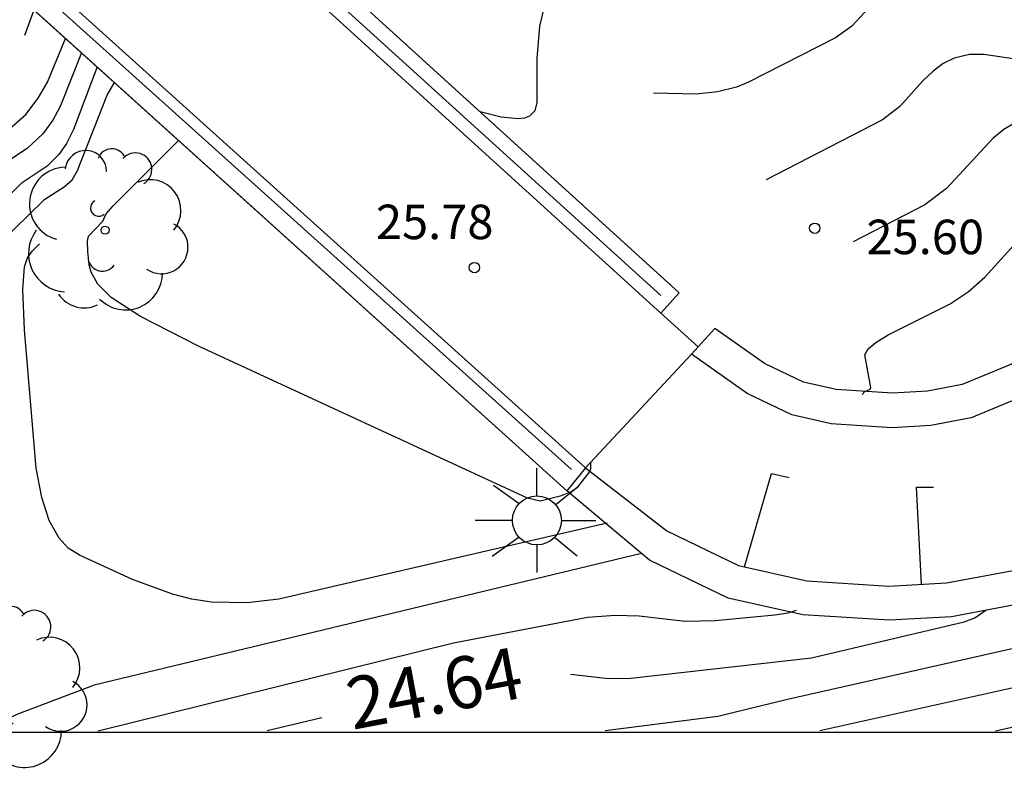
# Model space of a CAD drawing. Units: metres. Extents: x 585544 to 585894, y 4796540 to 4796791.
# Drawn here: x 585805 to 585819, y 4796540 to 4796550 of the extents above; entities that cross this region are included whole.
import ezdxf

# ---------------------------------------------------------------- set-up
doc = ezdxf.new("R2010")
doc.units = ezdxf.units.M
doc.header["$MEASUREMENT"] = 0
doc.linetypes.add('TRAZOS', pattern=[19.05, 12.7, -6.35])
for name, color, linetype in [('010106', 9, 'Continuous'), ('020194', 31, 'TRAZOS'), ('020195', 30, 'TRAZOS'), ('020204', 9, 'Continuous'), ('020307', 24, 'Continuous'), ('060108', 9, 'Continuous'), ('060124', 9, 'Continuous'), ('060130', 9, 'Continuous'), ('060144', 9, 'Continuous'), ('070105', 6, 'Continuous'), ('080135', 9, 'Continuous'), ('080303', 9, 'Continuous'), ('100105', 3, 'Continuous'), ('100202', 3, 'Continuous'), ('250206', 9, 'Continuous')]:
    doc.layers.add(name, color=color, linetype=linetype)
doc.layers.add('060122', color=9, linetype='Continuous', lineweight=30)
doc.styles.add('ARIAL', font='arial.ttf', dxfattribs={"height": 1})
doc.styles.add('ARIALI', font='ariali.ttf', dxfattribs={"height": 1})

# ---------------------------------------------------------------- blocks, each defined once
blk = doc.blocks.new('FAROLA')
for p, q in [((0, 0.355), (0, 0.755)), ((-0.63, 0.51), (-0.255, 0.245)), ((0.605, 0.49), (0.276, 0.223)), ((-0.355, 0), (-0.895, 0)), ((0.355, 0), (0.855, 0)), ((-0.65, -0.52), (-0.255, -0.24)), ((0.585, -0.52), (0.256, -0.246)), ((0, -0.355), (0, -0.755))]:
    blk.add_line(p, q)
blk.add_circle((0, 0), 0.355)
blk = doc.blocks.new('COTAPU')
blk.add_circle((0, 0), 0.075)
blk = doc.blocks.new('ARBOL')
blk.add_circle((0, 0), 0.0587)
for centre, radius, start, end in [((-0.28, 0.855), 0.3, 359.2878, 173.6078), ((0.097, 0.97), 0.21, 23.1565, 160.4665), ((0.438, 0.881), 0.24, 301.578, 139.328), ((-0.564, 0.381), 0.532, 92.28, 254.58), ((0.656, 0.288), 0.443, 319.8556, 114.7656), ((-0.091, 0.321), 0.12, 119.14, 310.56), ((0.819, -0.249), 0.383, 235.5275, 62.0275), ((-0.556, -0.339), 0.555, 142.64, 266.54), ((-0.039, -0.384), 0.21, 189.64, 323.88), ((0.299, -0.624), 0.532, 224.67, 0.24), ((-0.301, -0.676), 0.45, 213.78, 295.32)]:
    blk.add_arc(centre, radius, start, end)

msp = doc.modelspace()

# ---------------------------------------------------------------- linework, layer by layer
at = {"layer": '010106'}
msp.add_lwpolyline([(585544.114, 4796540.09), (585894.104, 4796540.083), (585894.109, 4796790.075), (585544.119, 4796790.083)], close=True, dxfattribs=at)
at = {"layer": '020194', "flags": 128}
for points, elevation in [([(585816.844, 4796544.982), (585816.881, 4796545.021), (585816.959, 4796545.056), (585816.969, 4796545.081), (585816.883, 4796545.553), (585816.928, 4796545.644), (585817.04, 4796545.734), (585817.219, 4796545.843), (585818.116, 4796546.293), (585818.381, 4796546.467), (585818.62, 4796546.679), (585819.557, 4796547.718), (585819.686, 4796547.839), (585819.847, 4796547.938), (585820.018, 4796547.987), (585820.29, 4796547.991), (585820.793, 4796547.925), (585820.9, 4796547.955), (585821.08, 4796548.052), (585821.306, 4796548.216), (585823.297, 4796550.036), (585823.62, 4796550.313), (585824.398, 4796550.848), (585825.146, 4796551.282), (585825.235, 4796551.316), (585825.629, 4796551.381), (585827.913, 4796551.583), (585828.289, 4796551.669), (585829.798, 4796552.091), (585830.883, 4796552.262), (585831.174, 4796552.256), (585832.462, 4796552.128), (585833.487, 4796552.203), (585834.339, 4796552.189), (585835.031, 4796552.115), (585835.711, 4796551.95), (585835.878, 4796551.943), (585840.025, 4796552.521), (585840.528, 4796552.565), (585840.671, 4796552.554), (585840.868, 4796552.509), (585841.282, 4796552.367), (585841.639, 4796552.191), (585841.686, 4796552.202), (585841.785, 4796552.296), (585842.417, 4796553.268), (585842.602, 4796553.594), (585842.63, 4796553.677), (585842.63, 4796553.738), (585842.507, 4796554.017), (585842.302, 4796554.322), (585841.058, 4796557.555), (585840.941, 4796557.724), (585840.593, 4796558.045), (585840.294, 4796558.275), (585840.191, 4796558.322), (585834.31, 4796560.277), (585831.435, 4796560.198), (585831.095, 4796560.219), (585830.657, 4796560.309), (585830.283, 4796560.431), (585829.293, 4796560.871), (585827.436, 4796561.799), (585827.173, 4796561.89), (585826.866, 4796561.947), (585826.58, 4796561.975), (585822.964, 4796561.879), (585822.576, 4796561.825), (585822.186, 4796561.729), (585817.846, 4796561.03), (585817.713, 4796560.984), (585817.379, 4796560.837), (585817.308, 4796560.781), (585817.172, 4796560.636), (585815.854, 4796558.895), (585815.625, 4796558.651), (585815.376, 4796558.475), (585813.782, 4796555.609), (585813.549, 4796555.268), (585813.335, 4796555.045), (585813.08, 4796554.885), (585812.643, 4796554.725), (585812.391, 4796554.587), (585811.094, 4796553.627), (585810.873, 4796553.497), (585810.623, 4796553.401), (585810.331, 4796553.329), (585809.036, 4796553.176), (585808.824, 4796553.115), (585808.594, 4796552.998), (585808.34, 4796552.822), (585807.75, 4796552.309)], 25.14), ([(585808.24, 4796551.864), (585808.809, 4796552.405), (585809.003, 4796552.552), (585809.247, 4796552.701), (585809.486, 4796552.806), (585809.73, 4796552.877), (585810.591, 4796552.992), (585810.716, 4796553.025), (585810.895, 4796553.097), (585811.147, 4796553.237), (585812.509, 4796554.233), (585812.734, 4796554.385), (585813.056, 4796554.551), (585813.494, 4796554.706), (585813.567, 4796554.765), (585813.77, 4796555.027), (585815.401, 4796557.886), (585816.03, 4796558.855), (585817.372, 4796560.646), (585817.475, 4796560.741), (585817.768, 4796560.867), (585822.889, 4796561.712), (585826.281, 4796561.821), (585826.719, 4796561.797), (585827.057, 4796561.744), (585827.201, 4796561.686), (585830.1, 4796560.231), (585830.356, 4796560.148), (585830.814, 4796560.055), (585831.799, 4796559.998), (585834.003, 4796560.042), (585834.189, 4796560.018), (585834.39, 4796559.938), (585834.896, 4796559.904), (585838.954, 4796558.622), (585840.26, 4796558.162), (585840.408, 4796558.081), (585840.567, 4796557.959), (585840.833, 4796557.715), (585840.942, 4796557.577), (585842.131, 4796554.379), (585842.205, 4796554.221), (585842.319, 4796554.053), (585842.386, 4796553.918), (585842.341, 4796553.757), (585842.159, 4796553.393), (585841.951, 4796553.043), (585841.846, 4796552.938), (585841.754, 4796552.933), (585841.349, 4796553.095), (585841.103, 4796553.143), (585835.85, 4796552.408), (585835.56, 4796552.424), (585834.991, 4796552.543), (585834.384, 4796552.608), (585833.666, 4796552.62), (585832.984, 4796552.553), (585832.829, 4796552.551), (585831.294, 4796552.711), (585830.809, 4796552.718), (585830.096, 4796552.624), (585829.252, 4796552.426), (585828.413, 4796552.162), (585828.183, 4796552.119), (585825.039, 4796551.85), (585824.787, 4796551.799), (585824.569, 4796551.724), (585824.32, 4796551.595), (585823.407, 4796551.024), (585821.444, 4796549.21), (585821.17, 4796549.008), (585820.894, 4796548.888), (585820.722, 4796548.85), (585820.54, 4796548.834), (585820.134, 4796548.854), (585819.377, 4796548.968), (585819.21, 4796548.959), (585819.053, 4796548.911), (585818.898, 4796548.823), (585818.74, 4796548.697), (585818.065, 4796547.968), (585817.749, 4796547.727), (585815.477, 4796546.557), (585814.816, 4796546.247), (585814.69, 4796546.199), (585814.593, 4796546.183), (585814.405, 4796545.897), (585814.346, 4796545.862), (585814.274, 4796545.865), (585814.248, 4796545.827)], 25.64), ([(585808.736, 4796551.412), (585809.447, 4796552.091), (585809.652, 4796552.256), (585809.892, 4796552.42), (585810.054, 4796552.507), (585810.257, 4796552.586), (585810.508, 4796552.642), (585810.898, 4796552.688), (585811.161, 4796552.797), (585813.109, 4796554.202), (585813.353, 4796554.341), (585813.747, 4796554.489), (585813.822, 4796554.543), (585813.953, 4796554.708), (585815.415, 4796557.255), (585815.655, 4796557.606), (585816.065, 4796558.068), (585816.147, 4796558.189), (585816.287, 4796558.509), (585816.501, 4796559.136), (585816.664, 4796559.438), (585817.464, 4796560.523), (585817.585, 4796560.651), (585817.716, 4796560.711), (585822.851, 4796561.548), (585826.21, 4796561.657), (585826.635, 4796561.639), (585826.895, 4796561.598), (585826.996, 4796561.557), (585830.048, 4796560.017), (585830.39, 4796559.905), (585830.839, 4796559.817), (585831.777, 4796559.767), (585833.545, 4796559.79), (585833.715, 4796559.767), (585833.889, 4796559.72), (585834.066, 4796559.64), (585834.307, 4796559.496), (585834.489, 4796559.447), (585834.778, 4796559.415), (585835.863, 4796559.375), (585836.143, 4796559.335), (585839.958, 4796558.164), (585840.377, 4796557.992), (585840.505, 4796557.903), (585840.696, 4796557.733), (585840.828, 4796557.577), (585842.176, 4796554), (585842.099, 4796553.817), (585842.028, 4796553.694), (585841.991, 4796553.66), (585841.928, 4796553.651), (585841.774, 4796553.688), (585835.779, 4796552.858), (585835.488, 4796552.865), (585834.983, 4796552.968), (585834.452, 4796553.025), (585833.826, 4796553.035), (585833.23, 4796552.977), (585833.075, 4796552.978), (585830.981, 4796553.188), (585830.718, 4796553.181), (585830.125, 4796553.101), (585829.483, 4796552.954), (585828.604, 4796552.683), (585828.411, 4796552.649), (585824.289, 4796552.283), (585824.093, 4796552.225), (585823.914, 4796552.142), (585823.053, 4796551.613), (585821.285, 4796549.984), (585821.181, 4796549.904), (585821.016, 4796549.809), (585820.898, 4796549.762), (585820.706, 4796549.714), (585820.343, 4796549.687), (585819.816, 4796549.726), (585818.606, 4796549.911), (585818.397, 4796549.909), (585818.176, 4796549.858), (585818.019, 4796549.779), (585817.871, 4796549.667), (585817.723, 4796549.525), (585817.388, 4796549.153), (585817.137, 4796548.962), (585815.336, 4796548.034), (585814.974, 4796547.877), (585814.682, 4796547.794), (585814.381, 4796547.763), (585813.905, 4796547.773), (585813.778, 4796547.74), (585813.723, 4796547.692), (585813.633, 4796547.56), (585813.546, 4796547.541), (585813.544, 4796547.041)], 26.14), ([(585809.233, 4796550.961), (585810.097, 4796551.794), (585810.527, 4796552.146), (585810.665, 4796552.234), (585810.821, 4796552.31), (585810.959, 4796552.35), (585811.205, 4796552.385), (585811.426, 4796552.497), (585813.449, 4796553.994), (585813.713, 4796554.158), (585814.033, 4796554.285), (585814.093, 4796554.338), (585814.304, 4796554.646), (585815.296, 4796556.369), (585815.708, 4796556.884), (585816.42, 4796557.653), (585816.589, 4796557.902), (585816.746, 4796558.226), (585817.354, 4796559.971), (585817.447, 4796560.21), (585817.519, 4796560.352), (585817.61, 4796560.477), (585817.956, 4796560.569), (585822.758, 4796561.376), (585826.315, 4796561.491), (585826.558, 4796561.479), (585826.773, 4796561.436), (585829.824, 4796559.878), (585830.082, 4796559.77), (585830.421, 4796559.663), (585830.766, 4796559.592), (585831.224, 4796559.546), (585832.855, 4796559.564), (585833.14, 4796559.549), (585833.383, 4796559.504), (585833.601, 4796559.43), (585833.813, 4796559.326), (585834.296, 4796559.036), (585834.546, 4796558.963), (585835.081, 4796558.901), (585836.96, 4796558.831), (585837.471, 4796558.769), (585838.495, 4796558.509), (585840.111, 4796557.989), (585840.4, 4796557.871), (585840.62, 4796557.692), (585840.688, 4796557.552), (585841.674, 4796554.918), (585841.726, 4796554.681), (585841.731, 4796554.516), (585841.707, 4796554.41), (585841.645, 4796554.271), (585841.59, 4796554.238), (585841.236, 4796554.147), (585836.237, 4796553.358), (585835.793, 4796553.31), (585835.411, 4796553.306), (585834.974, 4796553.393), (585834.521, 4796553.441), (585833.986, 4796553.451), (585833.477, 4796553.401), (585833.354, 4796553.402), (585831.253, 4796553.632), (585830.723, 4796553.65), (585830.155, 4796553.578), (585829.473, 4796553.419), (585828.795, 4796553.205), (585828.59, 4796553.172), (585823.714, 4796552.75), (585823.536, 4796552.695), (585823.355, 4796552.604), (585822.671, 4796552.179), (585821.127, 4796550.758), (585820.977, 4796550.66), (585820.8, 4796550.591), (585820.44, 4796550.535), (585819.986, 4796550.543), (585817.877, 4796550.852), (585817.625, 4796550.867), (585817.421, 4796550.852), (585817.255, 4796550.808), (585817.084, 4796550.715), (585816.933, 4796550.582), (585816.691, 4796550.318), (585816.454, 4796550.151), (585815.195, 4796549.51), (585815.02, 4796549.437), (585814.747, 4796549.367), (585814.442, 4796549.334), (585813.189, 4796549.362), (585813.036, 4796549.354), (585812.955, 4796549.33), (585812.897, 4796549.265), (585812.886, 4796549.15), (585812.865, 4796547.658)], 26.64), ([(585792.272, 4796540.103), (585791.346, 4796541.603), (585791.235, 4796541.707), (585791.244, 4796541.741), (585791.322, 4796541.809), (585791.393, 4796541.78), (585792.404, 4796540.957), (585792.485, 4796540.919), (585792.596, 4796540.913), (585792.821, 4796540.967), (585793.236, 4796541.152), (585794.476, 4796541.902), (585799.045, 4796545.048), (585799.981, 4796545.809), (585802.722, 4796548.499), (585803.306, 4796548.942), (585804.525, 4796549.701), (585804.838, 4796550.554)], 23.14), ([(585792.626, 4796540.103), (585792.418, 4796540.454), (585792.366, 4796540.577), (585792.398, 4796540.571), (585792.615, 4796540.42), (585792.713, 4796540.395), (585792.833, 4796540.398), (585792.985, 4796540.436), (585793.178, 4796540.515), (585793.723, 4796540.82), (585798.867, 4796544.405), (585800.045, 4796545.318), (585803.087, 4796548.266), (585803.615, 4796548.712), (585804.632, 4796549.316), (585804.694, 4796549.41), (585805.067, 4796550.347)], 23.64), ([(585798.832, 4796540.104), (585800.017, 4796543.048), (585800.155, 4796543.281), (585800.641, 4796543.836), (585800.778, 4796544.077), (585800.82, 4796544.286), (585800.8, 4796544.771), (585800.819, 4796545.034), (585800.886, 4796545.288), (585801.019, 4796545.55), (585801.186, 4796545.778), (585803.531, 4796548.122), (585803.876, 4796548.425), (585804.433, 4796548.789), (585804.717, 4796549.041), (585804.898, 4796549.275), (585805.034, 4796549.508), (585805.295, 4796550.141)], 24.14), ([(585805.751, 4796549.73), (585805.411, 4796548.822), (585805.309, 4796548.618), (585805.2, 4796548.458), (585805.03, 4796548.288), (585804.654, 4796548.039), (585803.148, 4796546.582), (585803.066, 4796546.487), (585802.967, 4796546.318), (585802.914, 4796546.185), (585802.855, 4796545.955), (585802.817, 4796545.685), (585802.799, 4796544.747), (585802.897, 4796542.964), (585802.882, 4796542.687), (585802.828, 4796542.42), (585802.77, 4796542.244), (585802.649, 4796541.98), (585802.36, 4796541.524), (585801.129, 4796540.104)], 25.14), ([(585803.086, 4796540.104), (585803.428, 4796540.477), (585803.586, 4796540.739), (585803.67, 4796540.936), (585803.738, 4796541.152), (585803.83, 4796541.646), (585803.871, 4796542.233), (585803.737, 4796545.418), (585803.726, 4796545.82), (585803.747, 4796546.256), (585803.803, 4796546.535), (585803.856, 4796546.659), (585803.951, 4796546.791), (585804.994, 4796547.811), (585805.276, 4796547.988), (585805.39, 4796548.093), (585805.47, 4796548.227), (585805.896, 4796549.317), (585806.003, 4796549.503)], 25.64), ([(585813.144, 4796543.115), (585808.389, 4796542.013), (585807.926, 4796541.961), (585807.413, 4796541.971), (585807.126, 4796542.015), (585806.844, 4796542.085), (585806.267, 4796542.297), (585805.496, 4796542.651), (585805.335, 4796542.754), (585805.201, 4796542.897), (585805.059, 4796543.153), (585804.952, 4796543.489), (585804.871, 4796543.91), (585804.698, 4796545.916), (585804.677, 4796546.5), (585804.702, 4796546.829), (585804.742, 4796546.963), (585804.815, 4796547.063), (585805.335, 4796547.577), (585805.6, 4796547.771), (585805.7, 4796547.969), (585805.901, 4796548.486), (585806.117, 4796548.756), (585806.443, 4796549.106)], 26.14), ([(585812.906, 4796543.996), (585812.903, 4796543.897), (585812.885, 4796543.856), (585812.705, 4796543.629), (585812.635, 4796543.574), (585812.466, 4796543.507), (585812.174, 4796543.432), (585811.992, 4796543.476), (585807.22, 4796545.681), (585806.382, 4796546.109), (585805.958, 4796546.386), (585805.761, 4796546.578), (585805.664, 4796546.755), (585805.638, 4796546.862), (585805.619, 4796547.055), (585805.615, 4796547.201), (585805.628, 4796547.277), (585805.835, 4796547.495), (585805.886, 4796547.6), (585805.984, 4796547.717), (585806.932, 4796548.664)], 26.64), ([(585818.775, 4796540.105), (585822.601, 4796540.938), (585822.998, 4796541.238), (585823.447, 4796541.666), (585825.364, 4796543.896), (585825.428, 4796543.951), (585825.589, 4796544), (585825.673, 4796544.07), (585825.773, 4796544.207), (585826.204, 4796544.905), (585826.422, 4796545.182), (585826.78, 4796545.497), (585826.888, 4796545.562), (585826.993, 4796545.599), (585827.137, 4796545.595), (585827.251, 4796545.545), (585827.375, 4796545.451), (585827.511, 4796545.307), (585828.638, 4796543.65), (585829.009, 4796543.161), (585829.272, 4796542.866), (585829.53, 4796542.631), (585829.701, 4796542.51), (585829.964, 4796542.382), (585830.145, 4796542.332), (585830.429, 4796542.311), (585830.63, 4796542.335), (585834.603, 4796543.273), (585836.043, 4796543.503), (585836.316, 4796543.583), (585836.46, 4796543.658), (585836.524, 4796543.722), (585836.55, 4796543.796), (585836.491, 4796544.126), (585836.366, 4796544.582), (585836.292, 4796544.732), (585836.217, 4796544.833), (585836.07, 4796544.956), (585835.172, 4796545.515), (585834.98, 4796545.612), (585834.548, 4796545.782), (585834.404, 4796545.815), (585834.297, 4796545.817), (585833.845, 4796545.712), (585833.569, 4796545.617), (585832.761, 4796545.248), (585832.637, 4796545.206), (585832.556, 4796545.197), (585832.368, 4796545.243), (585832.214, 4796545.302), (585831.436, 4796545.743), (585831.127, 4796545.869), (585830.284, 4796545.994), (585829.228, 4796546.24), (585828.026, 4796546.326), (585827.807, 4796546.358), (585827.686, 4796546.395), (585827.678, 4796546.443)], 23.14), ([(585824.903, 4796545.171), (585823.058, 4796542.91), (585822.009, 4796541.819), (585821.484, 4796541.382), (585821.348, 4796541.288), (585821.126, 4796541.194), (585816.23, 4796540.104)], 23.64), ([(585821.843, 4796543.273), (585820.751, 4796542.161), (585820.128, 4796541.658), (585819.946, 4796541.542), (585819.772, 4796541.465), (585815.758, 4796540.556), (585814.751, 4796540.313), (585813.118, 4796540.104)], 24.14), ([(585813.644, 4796542.674), (585805.712, 4796540.767), (585804.589, 4796540.343), (585804.116, 4796540.104)], 25.64), ([(585805.768, 4796540.104), (585810.919, 4796541.38), (585812.863, 4796541.753), (585813.269, 4796541.78), (585813.608, 4796541.769), (585814.276, 4796541.695), (585814.712, 4796541.703), (585815.576, 4796541.784), (585815.769, 4796541.817), (585815.89, 4796541.854)], 25.14)]:
    msp.add_lwpolyline(points, dxfattribs=dict(at, elevation=elevation))
at = {"layer": '020195', "flags": 128}
for points, elevation in [([(585812.334, 4796550.768), (585812.264, 4796550.658), (585812.223, 4796550.559), (585812.166, 4796550.318), (585812.129, 4796549.851), (585812.129, 4796549.212), (585812.096, 4796549.093), (585812.021, 4796549.017), (585811.947, 4796548.988), (585811.854, 4796548.977), (585811.61, 4796549), (585811.306, 4796549.076)], 27.14), ([(585805.524, 4796549.935), (585805.219, 4796549.154), (585805.11, 4796548.956), (585804.965, 4796548.757), (585804.74, 4796548.544), (585804.283, 4796548.246), (585802.316, 4796546.343), (585802.209, 4796546.227), (585802.076, 4796546.048), (585801.946, 4796545.793), (585801.847, 4796545.437), (585801.807, 4796545.024), (585801.813, 4796544.431), (585801.426, 4796543.293)], 24.64), ([(585812.621, 4796540.926), (585813.165, 4796540.865), (585813.487, 4796540.866), (585816.109, 4796541.164), (585818.323, 4796541.682), (585818.478, 4796541.743), (585818.636, 4796541.851)], 24.64), ([(585809.009, 4796540.292), (585808.217, 4796540.104)], 24.64)]:
    msp.add_lwpolyline(points, dxfattribs=dict(at, elevation=elevation))
at = {"layer": '060108', "flags": 128}
for points in [[(585760.731, 4796594.532), (585769.419, 4796586.684), (585774.616, 4796581.928), (585780.355, 4796576.677), (585784.509, 4796572.9), (585785.477, 4796572.02), (585796.45, 4796562.043), (585797.491, 4796561.096), (585799.551, 4796559.224), (585804.029, 4796555.151), (585813.922, 4796546.157)], [(585844.92, 4796540.656), (585843.208, 4796543.673), (585842.069, 4796545.15), (585840.761, 4796546.499), (585839.33, 4796547.589), (585836.606, 4796549.062), (585835.237, 4796549.566), (585833.955, 4796549.934), (585832.58, 4796550.085), (585831.277, 4796550.11), (585828.569, 4796549.946), (585826.111, 4796549.373), (585824.691, 4796548.766), (585823.343, 4796548.044), (585819.007, 4796545.421), (585818.291, 4796545.124), (585817.79, 4796545.027), (585817.281, 4796544.998), (585816.467, 4796545.05), (585815.991, 4796545.157), (585815.428, 4796545.428), (585814.706, 4796545.936), (585814.466, 4796545.671)], [(585841.449, 4796540.084), (585841.438, 4796540.106), (585840.495, 4796541.795), (585839.639, 4796542.955), (585838.975, 4796543.699), (585837.385, 4796544.909), (585835.308, 4796546.033), (585834.213, 4796546.435), (585833.31, 4796546.696), (585832.351, 4796546.803), (585830.076, 4796546.765), (585828.995, 4796546.685), (585827.13, 4796546.252), (585826.057, 4796545.793), (585824.945, 4796545.194), (585820.396, 4796542.456), (585819.181, 4796541.954), (585818.138, 4796541.758), (585817.238, 4796541.707), (585815.983, 4796541.786), (585814.902, 4796542.029), (585813.76, 4796542.576), (585812.562, 4796543.585)]]:
    msp.add_lwpolyline(points, dxfattribs=at)
at = {"layer": '060122', "flags": 128}
for points in [[(585813.922, 4796546.157), (585814.19, 4796546.454), (585804.738, 4796555.048)], [(585812.562, 4796543.585), (585801.752, 4796553.339)], [(585814.466, 4796545.671), (585813.922, 4796546.157)]]:
    msp.add_lwpolyline(points, dxfattribs=at)
at = {"layer": '060124', "flags": 128}
for points in [[(585844.611, 4796540.084), (585844.602, 4796540.106), (585844.471, 4796540.443), (585842.799, 4796543.387), (585841.695, 4796544.819), (585840.431, 4796546.123), (585839.055, 4796547.171), (585836.407, 4796548.603), (585835.079, 4796549.091), (585833.855, 4796549.443), (585832.543, 4796549.587), (585829.927, 4796549.547), (585828.631, 4796549.451), (585826.263, 4796548.899), (585824.895, 4796548.315), (585823.583, 4796547.611), (585819.215, 4796544.971), (585818.423, 4796544.643), (585817.839, 4796544.531), (585817.271, 4796544.499), (585816.391, 4796544.555), (585815.823, 4796544.683), (585815.175, 4796544.995), (585814.367, 4796545.563)], [(585814.466, 4796545.671), (585814.367, 4796545.563)], [(585812.833, 4796543.916), (585814.01, 4796543.003), (585815.049, 4796542.503), (585816.039, 4796542.278), (585817.227, 4796542.203), (585818.065, 4796542.249), (585819.03, 4796542.43)], [(585815.138, 4796542.483), (585815.527, 4796543.835), (585815.783, 4796543.779)], [(585817.701, 4796542.229), (585817.631, 4796543.635), (585817.879, 4796543.635)]]:
    msp.add_lwpolyline(points, dxfattribs=at)
at = {"layer": '060130', "flags": 128}
msp.add_lwpolyline([(585814.367, 4796545.563), (585812.833, 4796543.916)], dxfattribs=at)
at = {"layer": '060144', "flags": 128}
for points in [[(585813.925, 4796546.415), (585804.565, 4796554.912)], [(585812.629, 4796543.891), (585802.48, 4796553.017)]]:
    msp.add_lwpolyline(points, dxfattribs=at)
at = {"layer": '070105', "flags": 128}
for points in [[(585759.067, 4796592.764), (585767.427, 4796585.172), (585773.059, 4796579.992), (585776.123, 4796577.173), (585782.971, 4796570.913), (585783.882, 4796570.08), (585794.931, 4796560.039), (585795.795, 4796559.261), (585797.631, 4796557.607), (585802.08, 4796553.6), (585812.833, 4796543.916)], [(585812.833, 4796543.916), (585812.562, 4796543.585)]]:
    msp.add_lwpolyline(points, dxfattribs=at)
at = {"layer": '080135', "flags": 128}
for points in [[(585813.922, 4796546.157), (585814.466, 4796545.671)], [(585812.833, 4796543.916), (585812.562, 4796543.585)]]:
    msp.add_lwpolyline(points, dxfattribs=at)
at = {"layer": '100105', "flags": 128}
for points in [[(585804.726, 4796555.058), (585810.464, 4796549.841)], [(585812.562, 4796543.585), (585802.295, 4796552.849)], [(585810.464, 4796549.841), (585814.19, 4796546.454)], [(585814.19, 4796546.454), (585813.922, 4796546.157)], [(585814.466, 4796545.671), (585814.367, 4796545.563)], [(585814.367, 4796545.563), (585812.833, 4796543.916)]]:
    msp.add_lwpolyline(points, dxfattribs=at)

# ---------------------------------------------------------------- block references
at = {"layer": '020204', "rotation": 359.9987685839998}
for p in [(585816.155, 4796547.389, 25.596), (585811.221, 4796546.819, 25.776)]:
    msp.add_blockref('COTAPU', p, dxfattribs=at)
at = {"layer": '100202', "rotation": 359.9987685839998}
for p in [(585805.868, 4796547.362), (585804.404, 4796540.73)]:
    msp.add_blockref('ARBOL', p, dxfattribs=at)
at = {"layer": '250206', "rotation": 359.9987685839998}
msp.add_blockref('FAROLA', (585812.128, 4796543.155), dxfattribs=at)

# ---------------------------------------------------------------- texts
at = {"layer": '020307', "style": 'ARIALI'}
msp.add_text('24.64', height=0.75, rotation=10.7206, dxfattribs=at).set_placement((585809.454, 4796540.117))
at = {"layer": '080303', "style": 'ARIAL'}
for s, p in [('25.78', (585809.794, 4796547.232)), ('25.60', (585816.905, 4796547.014))]:
    msp.add_text(s, height=0.5, rotation=359.9988, dxfattribs=at).set_placement(p)

doc.saveas('drawing.dxf')
